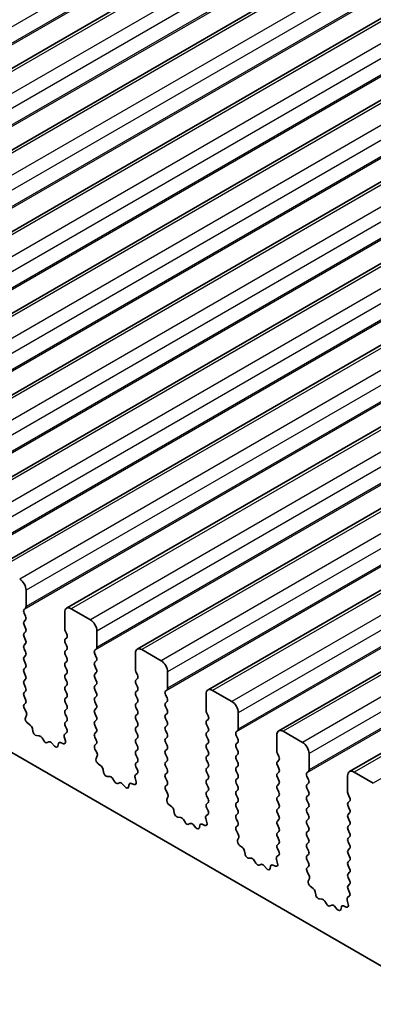
# Model space of a CAD drawing. Units: millimetres. Extents: x 44 to 8304, y 24 to 1429.
# Drawn here: x 765 to 785, y 342 to 396 of the extents above; entities that cross this region are included whole.
import ezdxf

# ---------------------------------------------------------------- set-up
doc = ezdxf.new("R2010")
doc.units = ezdxf.units.MM
doc.header["$LTSCALE"] = 3
doc.layers.add('Visible (ISO)', color=7, linetype='Continuous', lineweight=35)
doc.layers.add('Visible Narrow (ISO)', color=7, linetype='Continuous', lineweight=25)

msp = doc.modelspace()

# ---------------------------------------------------------------- linework, layer by layer
at = {"layer": 'Visible (ISO)'}
for p, q in [((1007.8699, 533.8635), (740.5836, 379.5456)), ((1011.759, 531.6181), (744.4727, 377.3003)), ((1015.6481, 529.3728), (748.3617, 375.0549)), ((1019.5372, 527.1274), (752.2508, 372.8095)), ((1023.4263, 524.882), (756.1399, 370.5642)), ((1027.3154, 522.6367), (760.029, 368.3188)), ((1031.2045, 520.3913), (763.9181, 366.0734)), ((1035.0935, 518.1459), (767.8072, 363.8281)), ((1038.9826, 515.9006), (771.6963, 361.5827)), ((1042.8717, 513.6552), (775.5854, 359.3373)), ((1046.7608, 511.4098), (779.4744, 357.092)), ((1050.6499, 509.1645), (783.3635, 354.8466)), ((643.9953, 425.6325), (807.6198, 331.1639)), ((765.5823, 363.9258), (765.5823, 364.8239)), ((765.4692, 363.7625), (765.554, 363.8441)), ((765.554, 363.3869), (765.4692, 363.5665)), ((767.7036, 363.5992), (767.7036, 362.701)), ((769.1178, 363.1909), (768.0572, 363.8033)), ((765.4692, 363.1093), (765.554, 363.1909)), ((765.554, 362.7337), (765.4692, 362.9133)), ((765.4692, 362.4561), (765.554, 362.5377)), ((765.554, 362.0805), (765.4692, 362.2601)), ((767.7319, 362.5867), (767.8168, 362.4071)), ((769.4714, 361.6804), (769.4714, 362.5786)), ((765.4692, 361.8029), (765.554, 361.8845)), ((767.8168, 362.2111), (767.7319, 362.1295)), ((767.7319, 361.9335), (767.8168, 361.7539)), ((765.554, 361.4273), (765.4692, 361.6069)), ((765.4692, 361.1497), (765.554, 361.2313)), ((767.8168, 361.5579), (767.7319, 361.4763)), ((767.7319, 361.2803), (767.8168, 361.1007)), ((769.3583, 361.5171), (769.4431, 361.5988)), ((769.4431, 361.1415), (769.3583, 361.3212)), ((771.5927, 361.3538), (771.5927, 360.4557)), ((773.0069, 360.9456), (771.9463, 361.5579)), ((765.554, 360.7741), (765.4692, 360.9537)), ((767.8168, 360.9048), (767.7319, 360.8231)), ((767.7319, 360.6271), (767.8168, 360.4475)), ((769.3583, 360.8639), (769.4431, 360.9456)), ((769.4431, 360.4883), (769.3583, 360.668)), ((765.4692, 360.4965), (765.554, 360.5782)), ((765.554, 360.1209), (765.4692, 360.3005)), ((767.8168, 360.2516), (767.7319, 360.1699)), ((769.3583, 360.2107), (769.4431, 360.2924)), ((771.621, 360.3414), (771.7058, 360.1617)), ((773.3605, 359.4351), (773.3605, 360.3332)), ((765.4692, 359.8433), (765.554, 359.925)), ((765.554, 359.4677), (765.4692, 359.6473)), ((767.7319, 359.9739), (767.8168, 359.7943)), ((767.8168, 359.5984), (767.7319, 359.5167)), ((769.4431, 359.8351), (769.3583, 360.0148)), ((769.3583, 359.5575), (769.4431, 359.6392)), ((771.7058, 359.9658), (771.621, 359.8841)), ((771.621, 359.6882), (771.7058, 359.5085)), ((765.4692, 359.1901), (765.554, 359.2718)), ((765.554, 358.8145), (765.4692, 358.9941)), ((767.7319, 359.3207), (767.8168, 359.1411)), ((769.4431, 359.1819), (769.3583, 359.3616)), ((769.3583, 358.9043), (769.4431, 358.986)), ((771.7058, 359.3126), (771.621, 359.2309)), ((771.621, 359.035), (771.7058, 358.8553)), ((773.2473, 359.2718), (773.3322, 359.3534)), ((773.3322, 358.8962), (773.2473, 359.0758)), ((775.4818, 359.1085), (775.4818, 358.2103)), ((776.896, 358.7002), (775.8354, 359.3126)), ((765.4731, 358.5407), (765.554, 358.6186)), ((767.8168, 358.9452), (767.7319, 358.8635)), ((767.7319, 358.6676), (767.8168, 358.4879)), ((769.4431, 358.5287), (769.3583, 358.7084)), ((771.7058, 358.6594), (771.621, 358.5777)), ((773.2473, 358.6186), (773.3322, 358.7002)), ((765.5801, 358.1361), (765.4781, 358.3344)), ((765.5432, 357.8085), (765.6042, 357.9589)), ((767.8168, 358.292), (767.7319, 358.2103)), ((767.7319, 358.0144), (767.8168, 357.8347)), ((769.3583, 358.2511), (769.4431, 358.3328)), ((769.4431, 357.8755), (769.3583, 358.0552)), ((771.621, 358.3818), (771.7058, 358.2021)), ((771.7058, 358.0062), (771.621, 357.9245)), ((773.3322, 358.243), (773.2473, 358.4226)), ((773.2473, 357.9654), (773.3322, 358.047)), ((775.5101, 358.096), (775.5949, 357.9164)), ((777.2496, 357.1897), (777.2496, 358.0878)), ((765.8097, 357.4053), (765.6522, 357.5265)), ((767.8168, 357.6388), (767.7319, 357.5571)), ((767.7319, 357.3612), (767.8129, 357.1898)), ((769.3583, 357.5979), (769.4431, 357.6796)), ((769.4431, 357.2224), (769.3583, 357.402)), ((771.621, 357.7286), (771.7058, 357.549)), ((771.7058, 357.353), (771.621, 357.2713)), ((773.3322, 357.5898), (773.2473, 357.7694)), ((773.2473, 357.3122), (773.3322, 357.3938)), ((775.5949, 357.7204), (775.5101, 357.6388)), ((775.5101, 357.4428), (775.5949, 357.2632)), ((765.9541, 357.0508), (765.9241, 357.2155)), ((766.3044, 356.8158), (766.149, 356.8263)), ((767.8078, 356.9894), (767.7059, 356.9087)), ((769.3583, 356.9447), (769.4431, 357.0264)), ((771.621, 357.0754), (771.7058, 356.8958)), ((773.3322, 356.9366), (773.2473, 357.1162)), ((775.5949, 357.0672), (775.5101, 356.9856)), ((777.1364, 357.0264), (777.2213, 357.108)), ((777.2213, 356.6508), (777.1364, 356.8304)), ((779.3709, 356.8631), (779.3709, 355.9649)), ((780.7851, 356.4548), (779.7244, 357.0672)), ((766.5484, 356.5513), (766.4562, 356.7003)), ((766.8297, 356.4846), (766.7375, 356.4421)), ((767.137, 356.2558), (766.9815, 356.425)), ((767.3618, 356.3855), (767.3318, 356.2554)), ((767.6337, 356.3825), (767.4762, 356.4431)), ((767.6817, 356.7594), (767.7427, 356.5386)), ((769.4431, 356.5692), (769.3583, 356.7488)), ((769.3621, 356.2953), (769.4431, 356.3732)), ((771.7058, 356.6998), (771.621, 356.6181)), ((771.621, 356.4222), (771.7058, 356.2426)), ((773.2473, 356.659), (773.3322, 356.7406)), ((773.3322, 356.2834), (773.2473, 356.463)), ((775.5101, 356.7896), (775.5949, 356.61)), ((775.5949, 356.414), (775.5101, 356.3324)), ((777.1364, 356.3732), (777.2213, 356.4548)), ((769.4692, 355.8907), (769.3672, 356.0891)), ((771.7058, 356.0466), (771.621, 355.9649)), ((771.621, 355.769), (771.7058, 355.5894)), ((773.2473, 356.0058), (773.3322, 356.0874)), ((773.3322, 355.6302), (773.2473, 355.8098)), ((775.5101, 356.1364), (775.5949, 355.9568)), ((775.5949, 355.7608), (775.5101, 355.6792)), ((777.2213, 355.9976), (777.1364, 356.1772)), ((777.1364, 355.72), (777.2213, 355.8016)), ((779.3992, 355.8506), (779.484, 355.671)), ((781.1387, 354.9443), (781.1387, 355.8425)), ((769.4323, 355.5631), (769.4933, 355.7135)), ((769.6988, 355.1599), (769.5413, 355.2812)), ((771.7058, 355.3934), (771.621, 355.3117)), ((773.2473, 355.3526), (773.3322, 355.4342)), ((775.5101, 355.4832), (775.5949, 355.3036)), ((777.2213, 355.3444), (777.1364, 355.524)), ((779.484, 355.475), (779.3992, 355.3934)), ((779.3992, 355.1974), (779.484, 355.0178)), ((769.8432, 354.8054), (769.8132, 354.9701)), ((771.6969, 354.744), (771.5949, 354.6634)), ((771.621, 355.1158), (771.702, 354.9444)), ((773.3322, 354.977), (773.2473, 355.1566)), ((773.2473, 354.6994), (773.3322, 354.781)), ((775.5949, 355.1076), (775.5101, 355.026)), ((775.5101, 354.83), (775.5949, 354.6504)), ((777.1364, 355.0668), (777.2213, 355.1485)), ((777.2213, 354.6912), (777.1364, 354.8708)), ((779.484, 354.8219), (779.3992, 354.7402)), ((781.0255, 354.781), (781.1104, 354.8627)), ((784.6742, 354.2095), (783.6135, 354.8219)), ((770.1935, 354.5705), (770.038, 354.5809)), ((770.4375, 354.3059), (770.3453, 354.4549)), ((770.7188, 354.2393), (770.6266, 354.1967)), ((771.0261, 354.0105), (770.8706, 354.1796)), ((771.2509, 354.1401), (771.2209, 354.01)), ((771.5228, 354.1371), (771.3653, 354.1978)), ((771.5708, 354.5141), (771.6318, 354.2932)), ((773.3322, 354.3238), (773.2473, 354.5034)), ((773.2512, 354.0499), (773.3322, 354.1278)), ((775.5949, 354.4544), (775.5101, 354.3728)), ((775.5101, 354.1768), (775.5949, 353.9972)), ((777.1364, 354.4136), (777.2213, 354.4953)), ((777.2213, 354.038), (777.1364, 354.2176)), ((779.3992, 354.5442), (779.484, 354.3646)), ((779.484, 354.1687), (779.3992, 354.087)), ((781.1104, 354.4054), (781.0255, 354.5851)), ((781.0255, 354.1278), (781.1104, 354.2095)), ((783.26, 354.6177), (783.26, 353.7196)), ((773.3582, 353.6453), (773.2563, 353.8437)), ((775.5949, 353.8012), (775.5101, 353.7196)), ((777.1364, 353.7604), (777.2213, 353.8421)), ((777.2213, 353.3848), (777.1364, 353.5644)), ((779.3992, 353.891), (779.484, 353.7114)), ((781.1104, 353.7522), (781.0255, 353.9319)), ((783.2883, 353.6053), (783.3731, 353.4256)), ((773.3214, 353.3177), (773.3824, 353.4681)), ((773.5879, 352.9146), (773.4304, 353.0358)), ((775.5101, 353.5236), (775.5949, 353.344)), ((775.5949, 353.148), (775.5101, 353.0664)), ((777.1364, 353.1072), (777.2213, 353.1889)), ((779.484, 353.5155), (779.3992, 353.4338)), ((779.3992, 353.2378), (779.484, 353.0582)), ((781.0255, 353.4746), (781.1104, 353.5563)), ((781.1104, 353.099), (781.0255, 353.2787)), ((783.3731, 353.2297), (783.2883, 353.148)), ((773.7323, 352.56), (773.7023, 352.7248)), ((775.586, 352.4987), (775.484, 352.418)), ((775.5101, 352.8704), (775.591, 352.699)), ((777.2213, 352.7316), (777.1364, 352.9112)), ((777.1364, 352.454), (777.2213, 352.5357)), ((779.484, 352.8623), (779.3992, 352.7806)), ((779.3992, 352.5847), (779.484, 352.405)), ((781.0255, 352.8214), (781.1104, 352.9031)), ((781.1104, 352.4458), (781.0255, 352.6255)), ((783.2883, 352.9521), (783.3731, 352.7724)), ((783.3731, 352.5765), (783.2883, 352.4948)), ((774.0826, 352.3251), (773.9271, 352.3355)), ((774.3266, 352.0606), (774.2344, 352.2096)), ((774.6079, 351.9939), (774.5157, 351.9514)), ((775.4119, 351.8918), (775.2544, 351.9524)), ((775.4599, 352.2687), (775.5209, 352.0479)), ((777.2213, 352.0784), (777.1364, 352.2581)), ((779.484, 352.2091), (779.3992, 352.1274)), ((781.0255, 352.1682), (781.1104, 352.2499)), ((781.1104, 351.7926), (781.0255, 351.9723)), ((783.2883, 352.2989), (783.3731, 352.1192)), ((774.9151, 351.7651), (774.7597, 351.9342)), ((775.14, 351.8947), (775.11, 351.7646)), ((777.1403, 351.8046), (777.2213, 351.8825)), ((777.2473, 351.4), (777.1454, 351.5983)), ((779.3992, 351.9315), (779.484, 351.7518)), ((779.484, 351.5559), (779.3992, 351.4742)), ((781.0255, 351.515), (781.1104, 351.5967)), ((783.3731, 351.9233), (783.2883, 351.8416)), ((783.2883, 351.6457), (783.3731, 351.4661)), ((777.2105, 351.0724), (777.2715, 351.2228)), ((779.3992, 351.2783), (779.484, 351.0986)), ((779.484, 350.9027), (779.3992, 350.821)), ((781.1104, 351.1395), (781.0255, 351.3191)), ((781.0255, 350.8618), (781.1104, 350.9435)), ((783.3731, 351.2701), (783.2883, 351.1884)), ((783.2883, 350.9925), (783.3731, 350.8129)), ((777.477, 350.6692), (777.3194, 350.7904)), ((777.6214, 350.3147), (777.5914, 350.4794)), ((779.3992, 350.6251), (779.4801, 350.4537)), ((781.1104, 350.4863), (781.0255, 350.6659)), ((783.3731, 350.6169), (783.2883, 350.5352)), ((783.2883, 350.3393), (783.3731, 350.1597)), ((777.9717, 350.0798), (777.8162, 350.0902)), ((778.2157, 349.8152), (778.1234, 349.9642)), ((779.349, 350.0233), (779.41, 349.8025)), ((779.4751, 350.2533), (779.3731, 350.1726)), ((781.0255, 350.2086), (781.1104, 350.2903)), ((781.1104, 349.8331), (781.0255, 350.0127)), ((783.3731, 349.9637), (783.2883, 349.882)), ((778.497, 349.7485), (778.4048, 349.706)), ((778.8042, 349.5197), (778.6487, 349.6889)), ((779.0291, 349.6494), (778.9991, 349.5193)), ((779.301, 349.6464), (779.1435, 349.707)), ((781.0294, 349.5592), (781.1104, 349.6371)), ((781.1364, 349.1546), (781.0345, 349.353)), ((783.2883, 349.6861), (783.3731, 349.5065)), ((783.3731, 349.3105), (783.2883, 349.2288)), ((781.0996, 348.827), (781.1606, 348.9774)), ((783.2883, 349.0329), (783.3731, 348.8533)), ((781.3661, 348.4238), (781.2085, 348.5451)), ((781.5105, 348.0693), (781.4805, 348.234)), ((783.3731, 348.6573), (783.2883, 348.5757)), ((783.2883, 348.3797), (783.3692, 348.2083)), ((781.8608, 347.8344), (781.7053, 347.8448)), ((782.1047, 347.5698), (782.0125, 347.7188)), ((783.2381, 347.778), (783.2991, 347.5571)), ((783.3642, 348.0079), (783.2622, 347.9273)), ((782.3861, 347.5032), (782.2939, 347.4606)), ((782.6933, 347.2744), (782.5378, 347.4435)), ((782.9182, 347.404), (782.8882, 347.2739)), ((783.1901, 347.401), (783.0326, 347.4617))]:
    msp.add_line(p, q, dxfattribs=at)
for centre, major_axis, start_param, end_param in [((765.2287, 365.0281), (-0.25, 0.433), 3.9269908, 5.4977871), ((765.4409, 364.0074), (0.1, -0.1732), 0.1418971, 0.7853982), ((768.0572, 363.3951), (-0.25, 0.433), 5.4977871, 7.0685835), ((765.5823, 363.5992), (-0.1, 0.1732), 0.1418971, 1.4288993), ((765.4409, 363.3542), (0.1, -0.1732), 0.1418971, 1.4288993), ((765.5823, 362.946), (-0.1, 0.1732), 0.1418971, 1.4288993), ((769.1178, 362.7827), (-0.25, 0.433), 3.9269908, 5.4977871), ((765.5823, 362.2928), (-0.1, 0.1732), 0.1418971, 1.4288993), ((765.4409, 362.701), (0.1, -0.1732), 0.1418971, 1.4288993), ((767.845, 362.6194), (0.1, -0.1732), 3.9269908, 4.5704919), ((767.7036, 362.3744), (0.1, -0.1732), 0.1418971, 1.4288993), ((765.5823, 361.6396), (-0.1, 0.1732), 0.1418971, 1.4288993), ((765.4409, 362.0478), (0.1, -0.1732), 0.1418971, 1.4288993), ((767.845, 361.9662), (-0.1, 0.1732), 0.1418971, 1.4288993), ((767.7036, 361.7212), (0.1, -0.1732), 0.1418971, 1.4288993), ((765.5823, 360.9864), (-0.1, 0.1732), 0.1418971, 1.4288993), ((765.4409, 361.3946), (0.1, -0.1732), 0.1418971, 1.4288993), ((767.845, 361.313), (-0.1, 0.1732), 0.1418971, 1.4288993), ((769.4714, 361.3538), (-0.1, 0.1732), 0.1418971, 1.4288993), ((769.33, 361.7621), (0.1, -0.1732), 0.1418971, 0.7853982), ((769.33, 361.1089), (0.1, -0.1732), 0.1418971, 1.4288993), ((771.9463, 361.1497), (-0.25, 0.433), 5.4977871, 7.0685835), ((765.4409, 360.7415), (0.1, -0.1732), 0.1418971, 1.4288993), ((767.845, 360.6598), (-0.1, 0.1732), 0.1418971, 1.4288993), ((767.7036, 361.0681), (0.1, -0.1732), 0.1418971, 1.4288993), ((769.4714, 360.7006), (-0.1, 0.1732), 0.1418971, 1.4288993), ((773.0069, 360.5373), (-0.25, 0.433), 3.9269908, 5.4977871), ((765.5823, 360.3332), (-0.1, 0.1732), 0.1418971, 1.4288993), ((765.4409, 360.0883), (0.1, -0.1732), 0.1418971, 1.4288993), ((767.845, 360.0066), (-0.1, 0.1732), 0.1418971, 1.4288993), ((767.7036, 360.4149), (0.1, -0.1732), 0.1418971, 1.4288993), ((769.4714, 360.0474), (-0.1, 0.1732), 0.1418971, 1.4288993), ((769.33, 360.4557), (0.1, -0.1732), 0.1418971, 1.4288993), ((771.7341, 360.374), (0.1, -0.1732), 3.9269908, 4.5704919), ((771.5927, 360.1291), (0.1, -0.1732), 0.1418971, 1.4288993), ((765.5823, 359.68), (-0.1, 0.1732), 0.1418971, 1.4288993), ((767.845, 359.3534), (-0.1, 0.1732), 0.1418971, 1.4288993), ((767.7036, 359.7617), (0.1, -0.1732), 0.1418971, 1.4288993), ((769.4714, 359.3942), (-0.1, 0.1732), 0.1418971, 1.4288993), ((769.33, 359.8025), (0.1, -0.1732), 0.1418971, 1.4288993), ((771.7341, 359.7208), (-0.1, 0.1732), 0.1418971, 1.4288993), ((765.5823, 359.0268), (-0.1, 0.1732), 0.1418971, 1.4288993), ((765.4409, 359.4351), (0.1, -0.1732), 0.1418971, 1.4288993), ((767.7036, 359.1085), (0.1, -0.1732), 0.1418971, 1.4288993), ((769.33, 359.1493), (0.1, -0.1732), 0.1418971, 1.4288993), ((771.7341, 359.0676), (-0.1, 0.1732), 0.1418971, 1.4288993), ((771.5927, 359.4759), (0.1, -0.1732), 0.1418971, 1.4288993), ((773.3605, 359.1085), (-0.1, 0.1732), 0.1418971, 1.4288993), ((773.2191, 359.5167), (0.1, -0.1732), 0.1418971, 0.7853982), ((775.8354, 358.9043), (-0.25, 0.433), 5.4977871, 7.0685835), ((765.5862, 358.3774), (-0.1, 0.1732), 0.1418971, 1.4863217), ((765.4409, 358.7819), (0.1, -0.1732), 0.1418971, 1.4288993), ((767.845, 358.7002), (-0.1, 0.1732), 0.1418971, 1.4288993), ((767.7036, 358.4553), (0.1, -0.1732), 0.1418971, 1.4288993), ((769.4714, 358.741), (-0.1, 0.1732), 0.1418971, 1.4288993), ((769.33, 358.4961), (0.1, -0.1732), 0.1418971, 1.4288993), ((771.7341, 358.4144), (-0.1, 0.1732), 0.1418971, 1.4288993), ((771.5927, 358.8227), (0.1, -0.1732), 0.1418971, 1.4288993), ((773.3605, 358.4553), (-0.1, 0.1732), 0.1418971, 1.4288993), ((773.2191, 358.8635), (0.1, -0.1732), 0.1418971, 1.4288993), ((776.896, 358.292), (-0.25, 0.433), 3.9269908, 5.4977871), ((765.472, 358.0931), (-0.1, 0.1732), 3.5643482, 4.6279144), ((767.845, 358.047), (-0.1, 0.1732), 0.1418971, 1.4288993), ((769.4714, 358.0878), (-0.1, 0.1732), 0.1418971, 1.4288993), ((771.7341, 357.7612), (-0.1, 0.1732), 0.1418971, 1.4288993), ((771.5927, 358.1695), (0.1, -0.1732), 0.1418971, 1.4288993), ((773.3605, 357.8021), (-0.1, 0.1732), 0.1418971, 1.4288993), ((773.2191, 358.2103), (0.1, -0.1732), 0.1418971, 1.4288993), ((775.6232, 358.1287), (0.1, -0.1732), 3.9269908, 4.5704919), ((775.4818, 357.8837), (0.1, -0.1732), 0.1418971, 1.4288993), ((765.6754, 357.6742), (-0.1, 0.1732), 0.4227556, 2.19102), ((765.7864, 357.2576), (-0.1, 0.1732), 4.1577657, 5.3326127), ((767.845, 357.3938), (-0.1, 0.1732), 0.1418971, 1.4288993), ((767.7036, 357.8021), (0.1, -0.1732), 0.1418971, 1.4288993), ((769.4714, 357.4346), (-0.1, 0.1732), 0.1418971, 1.4288993), ((769.33, 357.8429), (0.1, -0.1732), 0.1418971, 1.4288993), ((771.5927, 357.5163), (0.1, -0.1732), 0.1418971, 1.4288993), ((773.2191, 357.5571), (0.1, -0.1732), 0.1418971, 1.4288993), ((775.6232, 357.4755), (-0.1, 0.1732), 0.1418971, 1.4288993), ((766.0918, 357.0086), (0.1, -0.1732), 4.1577657, 5.9139542), ((766.3616, 356.6335), (-0.1, 0.1732), 4.7653479, 5.9139542), ((767.8139, 356.741), (-0.1, 0.1732), 0.0844745, 1.1480412), ((767.6997, 357.1571), (0.1, -0.1732), 0.0844745, 1.4288993), ((769.4714, 356.7814), (-0.1, 0.1732), 0.1418971, 1.4288993), ((769.33, 357.1897), (0.1, -0.1732), 0.1418971, 1.4288993), ((771.7341, 357.108), (-0.1, 0.1732), 0.1418971, 1.4288993), ((771.5927, 356.8631), (0.1, -0.1732), 0.1418971, 1.4288993), ((773.3605, 357.1489), (-0.1, 0.1732), 0.1418971, 1.4288993), ((773.2191, 356.9039), (0.1, -0.1732), 0.1418971, 1.4288993), ((775.6232, 356.8223), (-0.1, 0.1732), 0.1418971, 1.4288993), ((775.4818, 357.2305), (0.1, -0.1732), 0.1418971, 1.4288993), ((777.2496, 356.8631), (-0.1, 0.1732), 0.1418971, 1.4288993), ((777.1081, 357.2713), (0.1, -0.1732), 0.1418971, 0.7853982), ((779.7244, 356.659), (-0.25, 0.433), 5.4977871, 7.0685835), ((766.643, 356.6181), (0.1, -0.1732), 4.7653479, 6.2302259), ((766.9243, 356.3086), (-0.1, 0.1732), 5.0816201, 6.2302259), ((767.4995, 356.2686), (-0.1, 0.1732), 5.6629613, 6.837809), ((767.6105, 356.557), (0.1, -0.1732), 5.6629613, 7.4312265), ((769.4753, 356.132), (-0.1, 0.1732), 0.1418971, 1.4863217), ((769.33, 356.5365), (0.1, -0.1732), 0.1418971, 1.4288993), ((771.7341, 356.4548), (-0.1, 0.1732), 0.1418971, 1.4288993), ((773.3605, 356.4957), (-0.1, 0.1732), 0.1418971, 1.4288993), ((773.2191, 356.2507), (0.1, -0.1732), 0.1418971, 1.4288993), ((775.6232, 356.1691), (-0.1, 0.1732), 0.1418971, 1.4288993), ((775.4818, 356.5773), (0.1, -0.1732), 0.1418971, 1.4288993), ((777.2496, 356.2099), (-0.1, 0.1732), 0.1418971, 1.4288993), ((777.1081, 356.6181), (0.1, -0.1732), 0.1418971, 1.4288993), ((780.7851, 356.0466), (-0.25, 0.433), 3.9269908, 5.4977871), ((767.1941, 356.3722), (0.1, -0.1732), 5.0816201, 6.837809), ((769.3611, 355.8478), (-0.1, 0.1732), 3.5643482, 4.6279144), ((771.7341, 355.8016), (-0.1, 0.1732), 0.1418971, 1.4288993), ((771.5927, 356.2099), (0.1, -0.1732), 0.1418971, 1.4288993), ((773.3605, 355.8425), (-0.1, 0.1732), 0.1418971, 1.4288993), ((775.4818, 355.9241), (0.1, -0.1732), 0.1418971, 1.4288993), ((777.1081, 355.9649), (0.1, -0.1732), 0.1418971, 1.4288993), ((779.5123, 355.8833), (0.1, -0.1732), 3.9269908, 4.5704919), ((769.5645, 355.4288), (-0.1, 0.1732), 0.4227556, 2.19102), ((771.7341, 355.1485), (-0.1, 0.1732), 0.1418971, 1.4288993), ((771.5927, 355.5567), (0.1, -0.1732), 0.1418971, 1.4288993), ((773.3605, 355.1893), (-0.1, 0.1732), 0.1418971, 1.4288993), ((773.2191, 355.5975), (0.1, -0.1732), 0.1418971, 1.4288993), ((775.6232, 355.5159), (-0.1, 0.1732), 0.1418971, 1.4288993), ((775.4818, 355.2709), (0.1, -0.1732), 0.1418971, 1.4288993), ((777.2496, 355.5567), (-0.1, 0.1732), 0.1418971, 1.4288993), ((777.1081, 355.3117), (0.1, -0.1732), 0.1418971, 1.4288993), ((779.5123, 355.2301), (-0.1, 0.1732), 0.1418971, 1.4288993), ((779.3709, 355.6383), (0.1, -0.1732), 0.1418971, 1.4288993), ((769.6755, 355.0123), (-0.1, 0.1732), 4.1577657, 5.3326127), ((769.9809, 354.7633), (0.1, -0.1732), 4.1577657, 5.9139542), ((771.703, 354.4957), (-0.1, 0.1732), 0.0844745, 1.1480412), ((771.5888, 354.9117), (0.1, -0.1732), 0.0844745, 1.4288993), ((773.3605, 354.5361), (-0.1, 0.1732), 0.1418971, 1.4288993), ((773.2191, 354.9443), (0.1, -0.1732), 0.1418971, 1.4288993), ((775.6232, 354.8627), (-0.1, 0.1732), 0.1418971, 1.4288993), ((775.4818, 354.6177), (0.1, -0.1732), 0.1418971, 1.4288993), ((777.2496, 354.9035), (-0.1, 0.1732), 0.1418971, 1.4288993), ((777.1081, 354.6586), (0.1, -0.1732), 0.1418971, 1.4288993), ((779.5123, 354.5769), (-0.1, 0.1732), 0.1418971, 1.4288993), ((779.3709, 354.9852), (0.1, -0.1732), 0.1418971, 1.4288993), ((781.1387, 354.6177), (-0.1, 0.1732), 0.1418971, 1.4288993), ((780.9972, 355.026), (0.1, -0.1732), 0.1418971, 0.7853982), ((783.6135, 354.4136), (-0.25, 0.433), 5.4977871, 7.0685835), ((770.2507, 354.3881), (-0.1, 0.1732), 4.7653479, 5.9139542), ((770.532, 354.3728), (0.1, -0.1732), 4.7653479, 6.2302259), ((770.8134, 354.0632), (-0.1, 0.1732), 5.0816201, 6.2302259), ((771.3886, 354.0233), (-0.1, 0.1732), 5.6629613, 6.837809), ((771.4996, 354.3116), (0.1, -0.1732), 5.6629613, 7.4312265), ((773.2191, 354.2911), (0.1, -0.1732), 0.1418971, 1.4288993), ((775.6232, 354.2095), (-0.1, 0.1732), 0.1418971, 1.4288993), ((777.2496, 354.2503), (-0.1, 0.1732), 0.1418971, 1.4288993), ((779.3709, 354.332), (0.1, -0.1732), 0.1418971, 1.4288993), ((781.1387, 353.9645), (-0.1, 0.1732), 0.1418971, 1.4288993), ((780.9972, 354.3728), (0.1, -0.1732), 0.1418971, 1.4288993), ((771.0832, 354.1268), (0.1, -0.1732), 5.0816201, 6.837809), ((773.3644, 353.8866), (-0.1, 0.1732), 0.1418971, 1.4863217), ((773.2502, 353.6024), (-0.1, 0.1732), 3.5643482, 4.6279144), ((775.6232, 353.5563), (-0.1, 0.1732), 0.1418971, 1.4288993), ((775.4818, 353.9645), (0.1, -0.1732), 0.1418971, 1.4288993), ((777.2496, 353.5971), (-0.1, 0.1732), 0.1418971, 1.4288993), ((777.1081, 354.0054), (0.1, -0.1732), 0.1418971, 1.4288993), ((779.5123, 353.9237), (-0.1, 0.1732), 0.1418971, 1.4288993), ((779.3709, 353.6788), (0.1, -0.1732), 0.1418971, 1.4288993), ((780.9972, 353.7196), (0.1, -0.1732), 0.1418971, 1.4288993), ((783.4014, 353.6379), (0.1, -0.1732), 3.9269908, 4.5704919), ((773.4536, 353.1835), (-0.1, 0.1732), 0.4227556, 2.19102), ((775.6232, 352.9031), (-0.1, 0.1732), 0.1418971, 1.4288993), ((775.4818, 353.3113), (0.1, -0.1732), 0.1418971, 1.4288993), ((777.2496, 352.9439), (-0.1, 0.1732), 0.1418971, 1.4288993), ((777.1081, 353.3522), (0.1, -0.1732), 0.1418971, 1.4288993), ((779.5123, 353.2705), (-0.1, 0.1732), 0.1418971, 1.4288993), ((779.3709, 353.0256), (0.1, -0.1732), 0.1418971, 1.4288993), ((781.1387, 353.3113), (-0.1, 0.1732), 0.1418971, 1.4288993), ((780.9972, 353.0664), (0.1, -0.1732), 0.1418971, 1.4288993), ((783.4014, 352.9847), (-0.1, 0.1732), 0.1418971, 1.4288993), ((783.26, 353.393), (0.1, -0.1732), 0.1418971, 1.4288993), ((773.5646, 352.7669), (-0.1, 0.1732), 4.1577657, 5.3326127), ((773.87, 352.5179), (0.1, -0.1732), 4.1577657, 5.9139542), ((775.4779, 352.6664), (0.1, -0.1732), 0.0844745, 1.4288993), ((777.1081, 352.699), (0.1, -0.1732), 0.1418971, 1.4288993), ((779.5123, 352.6173), (-0.1, 0.1732), 0.1418971, 1.4288993), ((781.1387, 352.6581), (-0.1, 0.1732), 0.1418971, 1.4288993), ((783.4014, 352.3315), (-0.1, 0.1732), 0.1418971, 1.4288993), ((783.26, 352.7398), (0.1, -0.1732), 0.1418971, 1.4288993), ((774.1398, 352.1427), (-0.1, 0.1732), 4.7653479, 5.9139542), ((774.4211, 352.1274), (0.1, -0.1732), 4.7653479, 6.2302259), ((774.7025, 351.8179), (-0.1, 0.1732), 5.0816201, 6.2302259), ((775.2776, 351.7779), (-0.1, 0.1732), 5.6629613, 6.837809), ((775.3887, 352.0663), (0.1, -0.1732), 5.6629613, 7.4312265), ((775.5921, 352.2503), (-0.1, 0.1732), 0.0844745, 1.1480412), ((777.2496, 352.2907), (-0.1, 0.1732), 0.1418971, 1.4288993), ((777.1081, 352.0458), (0.1, -0.1732), 0.1418971, 1.4288993), ((779.5123, 351.9641), (-0.1, 0.1732), 0.1418971, 1.4288993), ((779.3709, 352.3724), (0.1, -0.1732), 0.1418971, 1.4288993), ((781.1387, 352.0049), (-0.1, 0.1732), 0.1418971, 1.4288993), ((780.9972, 352.4132), (0.1, -0.1732), 0.1418971, 1.4288993), ((783.26, 352.0866), (0.1, -0.1732), 0.1418971, 1.4288993), ((774.9723, 351.8815), (0.1, -0.1732), 5.0816201, 6.837809), ((777.2535, 351.6413), (-0.1, 0.1732), 0.1418971, 1.4863217), ((777.1393, 351.3571), (-0.1, 0.1732), 3.5643482, 4.6279144), ((779.5123, 351.3109), (-0.1, 0.1732), 0.1418971, 1.4288993), ((779.3709, 351.7192), (0.1, -0.1732), 0.1418971, 1.4288993), ((781.1387, 351.3517), (-0.1, 0.1732), 0.1418971, 1.4288993), ((780.9972, 351.76), (0.1, -0.1732), 0.1418971, 1.4288993), ((783.4014, 351.6783), (-0.1, 0.1732), 0.1418971, 1.4288993), ((783.26, 351.4334), (0.1, -0.1732), 0.1418971, 1.4288993), ((777.3427, 350.9381), (-0.1, 0.1732), 0.4227556, 2.19102), ((779.3709, 351.066), (0.1, -0.1732), 0.1418971, 1.4288993), ((781.1387, 350.6985), (-0.1, 0.1732), 0.1418971, 1.4288993), ((780.9972, 351.1068), (0.1, -0.1732), 0.1418971, 1.4288993), ((783.4014, 351.0251), (-0.1, 0.1732), 0.1418971, 1.4288993), ((777.4537, 350.5215), (-0.1, 0.1732), 4.1577657, 5.3326127), ((777.7591, 350.2725), (0.1, -0.1732), 4.1577657, 5.9139542), ((779.5123, 350.6577), (-0.1, 0.1732), 0.1418971, 1.4288993), ((779.367, 350.421), (0.1, -0.1732), 0.0844745, 1.4288993), ((780.9972, 350.4536), (0.1, -0.1732), 0.1418971, 1.4288993), ((783.4014, 350.3719), (-0.1, 0.1732), 0.1418971, 1.4288993), ((783.26, 350.7802), (0.1, -0.1732), 0.1418971, 1.4288993), ((778.0289, 349.8974), (-0.1, 0.1732), 4.7653479, 5.9139542), ((778.3102, 349.882), (0.1, -0.1732), 4.7653479, 6.2302259), ((779.2777, 349.8209), (0.1, -0.1732), 5.6629613, 7.4312265), ((779.4812, 350.0049), (-0.1, 0.1732), 0.0844745, 1.1480412), ((781.1387, 350.0453), (-0.1, 0.1732), 0.1418971, 1.4288993), ((780.9972, 349.8004), (0.1, -0.1732), 0.1418971, 1.4288993), ((783.4014, 349.7187), (-0.1, 0.1732), 0.1418971, 1.4288993), ((783.26, 350.127), (0.1, -0.1732), 0.1418971, 1.4288993), ((778.5916, 349.5725), (-0.1, 0.1732), 5.0816201, 6.2302259), ((778.8614, 349.6361), (0.1, -0.1732), 5.0816201, 6.837809), ((779.1667, 349.5325), (-0.1, 0.1732), 5.6629613, 6.837809), ((781.1425, 349.3959), (-0.1, 0.1732), 0.1418971, 1.4863217), ((783.26, 349.4738), (0.1, -0.1732), 0.1418971, 1.4288993), ((781.2318, 348.6927), (-0.1, 0.1732), 0.4227556, 2.19102), ((781.0283, 349.1117), (-0.1, 0.1732), 3.5643482, 4.6279144), ((783.4014, 349.0656), (-0.1, 0.1732), 0.1418971, 1.4288993), ((783.26, 348.8206), (0.1, -0.1732), 0.1418971, 1.4288993), ((781.3428, 348.2762), (-0.1, 0.1732), 4.1577657, 5.3326127), ((783.4014, 348.4124), (-0.1, 0.1732), 0.1418971, 1.4288993), ((783.2561, 348.1756), (0.1, -0.1732), 0.0844745, 1.4288993), ((781.6481, 348.0272), (0.1, -0.1732), 4.1577657, 5.9139542), ((781.918, 347.652), (-0.1, 0.1732), 4.7653479, 5.9139542), ((783.3703, 347.7596), (-0.1, 0.1732), 0.0844745, 1.1480412), ((782.1993, 347.6367), (0.1, -0.1732), 4.7653479, 6.2302259), ((782.4807, 347.3271), (-0.1, 0.1732), 5.0816201, 6.2302259), ((782.7505, 347.3907), (0.1, -0.1732), 5.0816201, 6.837809), ((783.0558, 347.2872), (-0.1, 0.1732), 5.6629613, 6.837809), ((783.1668, 347.5755), (0.1, -0.1732), 5.6629613, 7.4312265)]:
    msp.add_ellipse(centre, major_axis=major_axis, ratio=0.5773503, start_param=start_param, end_param=end_param, dxfattribs=at)
at = {"layer": 'Visible Narrow (ISO)'}
for p, q in [((1005.6451, 534.8593), (738.3587, 380.5415)), ((1005.6451, 533.9612), (738.3587, 379.6433)), ((1005.5319, 533.7979), (738.2456, 379.48)), ((1008.1199, 533.8387), (740.8336, 379.5209)), ((1009.1806, 533.2264), (741.8942, 378.9085)), ((1009.5341, 532.614), (742.2478, 378.2961)), ((1009.5341, 531.7158), (742.2478, 377.398)), ((1009.421, 531.5525), (742.1346, 377.2347)), ((1012.009, 531.5934), (744.7227, 377.2755)), ((1013.0697, 530.981), (745.7833, 376.6631)), ((1013.4232, 530.3686), (746.1369, 376.0508)), ((1013.3101, 529.3072), (746.0237, 374.9893)), ((1013.4232, 529.4705), (746.1369, 375.1526)), ((1015.8981, 529.348), (748.6117, 375.0301)), ((1016.9588, 528.7356), (749.6724, 374.4178)), ((1017.3123, 528.1233), (750.026, 373.8054)), ((1017.1992, 527.0618), (749.9128, 372.744)), ((1017.3123, 527.2251), (750.026, 372.9073)), ((1019.7872, 527.1026), (752.5008, 372.7848)), ((1020.8479, 526.4903), (753.5615, 372.1724)), ((1021.2014, 525.8779), (753.915, 371.56)), ((1021.0883, 524.8164), (753.8019, 370.4986)), ((1021.2014, 524.9797), (753.915, 370.6619)), ((1023.6763, 524.8573), (756.3899, 370.5394)), ((1024.7369, 524.2449), (757.4506, 369.927)), ((1025.0905, 523.6325), (757.8041, 369.3147)), ((1024.9774, 522.5711), (757.691, 368.2532)), ((1025.0905, 522.7344), (757.8041, 368.4165)), ((1027.5654, 522.6119), (760.279, 368.294)), ((1028.626, 521.9995), (761.3397, 367.6817)), ((1028.9796, 521.3872), (761.6932, 367.0693)), ((1028.8664, 520.3257), (761.5801, 366.0079)), ((1028.9796, 520.489), (761.6932, 366.1712)), ((1031.4545, 520.3665), (764.1681, 366.0487)), ((1032.5151, 519.7542), (765.2287, 365.4363)), ((1032.8687, 519.1418), (765.5823, 364.8239)), ((1032.8687, 518.2436), (765.5823, 363.9258)), ((1032.7555, 518.0803), (765.4692, 363.7625)), ((1035.3435, 518.1212), (768.0572, 363.8033)), ((1036.4042, 517.5088), (769.1178, 363.1909)), ((1036.7578, 516.8964), (769.4714, 362.5786)), ((1036.7578, 515.9983), (769.4714, 361.6804)), ((1036.6446, 515.835), (769.3583, 361.5171)), ((1039.2326, 515.8758), (771.9463, 361.5579)), ((1040.2933, 515.2634), (773.0069, 360.9456)), ((1040.6468, 514.6511), (773.3605, 360.3332)), ((1040.5337, 513.5896), (773.2473, 359.2718)), ((1040.6468, 513.7529), (773.3605, 359.4351)), ((1043.1217, 513.6304), (775.8354, 359.3126)), ((1044.1824, 513.0181), (776.896, 358.7002)), ((1044.5359, 512.4057), (777.2496, 358.0878)), ((1044.4228, 511.3442), (777.1364, 357.0264)), ((1044.5359, 511.5075), (777.2496, 357.1897)), ((1047.0108, 511.3851), (779.7244, 357.0672)), ((1048.0715, 510.7727), (780.7851, 356.4548)), ((1048.425, 510.1603), (781.1387, 355.8425)), ((1048.3119, 509.0989), (781.0255, 354.781)), ((1048.425, 509.2622), (781.1387, 354.9443)), ((1050.8999, 509.1397), (783.6135, 354.8219)), ((1051.9605, 508.5273), (784.6742, 354.2095))]:
    msp.add_line(p, q, dxfattribs=at)

doc.saveas('drawing.dxf')
